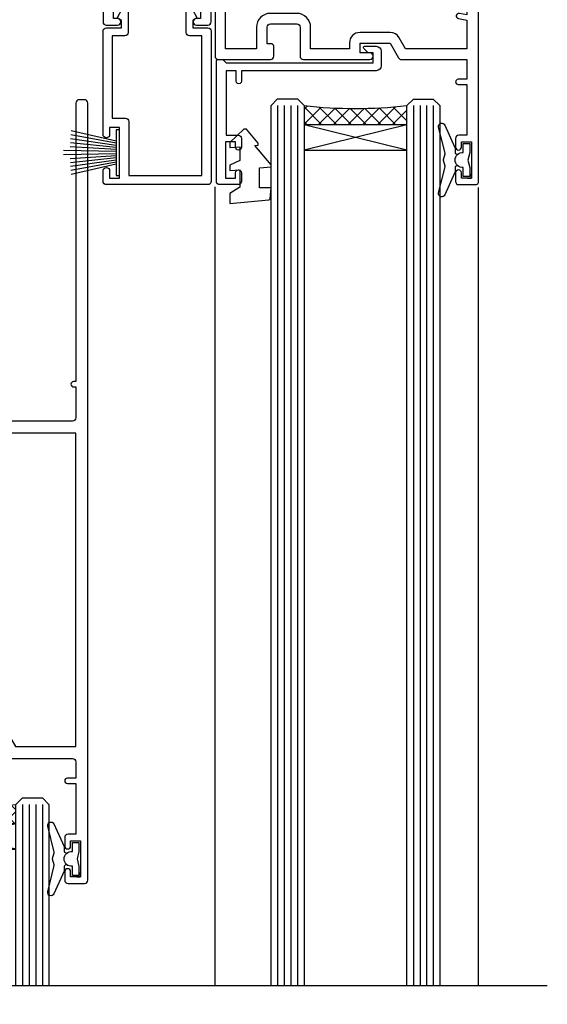
# Model space of a CAD drawing. Units: millimetres. Extents: x -33 to 438126, y -451 to 1143.
# Drawn here: x 9781 to 9861, y 835 to 985 of the extents above; entities that cross this region are included whole.
import ezdxf

# ---------------------------------------------------------------- set-up
doc = ezdxf.new("R2010")
doc.units = ezdxf.units.MM
doc.linetypes.add('CENTER', pattern=[2, 1.25, -0.25, 0.25, -0.25])
doc.layers.add('Aluminium Systems Ltd Joinery Detail', color=7, linetype='Continuous')
pattern_1 = [(315, (-1179.701206571389, 1760.50374763247), (1.122532015133644, 1.122532015133644), []), (44.99999999999999, (-1179.701206571389, 1760.50374763247), (-1.122532015133644, 1.122532015133644), [])]

# ---------------------------------------------------------------- blocks, each defined once
blk = doc.blocks.new('WS8G75Pan')
at = {"linetype": 'CENTER', "lineweight": -2}
blk.add_line((-2.842170943040401e-14, 4.31874977999999), (2.842170943040401e-14, -65.56249499999996), dxfattribs=at)
at = {"lineweight": -2}
for p, q in [((-1.494791550000002, 0), (1.494791549999945, 0)), ((-2.049999839999828, -22.17007205437491), (0.7473957749999727, -21.35416499999997)), ((-1.494791549999434, -22.58405656661239), (0.7473957749999727, -21.35416499999997)), ((-1.49479155000023, -21.75608754213772), (0.7473957749999727, -21.35416499999997)), ((-2.049999839999856, -24.56173853437491), (2.04999984000014, -23.3659052943749)), ((-1.49479155000023, -24.14775402213769), (1.494791550000087, -22.95192078213731)), ((-1.494791549999462, -24.97572304661236), (1.494791550000087, -23.77988980661229)), ((-1.494791550000258, -26.53942050213772), (1.494791550000087, -25.34358726213731)), ((-2.049999839999884, -26.95340501437491), (2.04999984000014, -25.7575717743749)), ((-1.494791549999491, -27.36738952661236), (1.494791550000087, -26.17155628661229)), ((-2.049999839999884, -29.34507149437488), (2.04999984000014, -28.14923825437489)), ((-1.494791550000258, -28.93108698213769), (1.494791550000087, -27.73525374213727)), ((-1.494791549999491, -29.75905600661235), (1.494791550000087, -28.56322276661228)), ((-2.049999839999714, -31.73673797437485), (2.049999840000282, -30.54090473437483)), ((-1.494791550000116, -31.32275346213763), (1.49479155000023, -30.12692022213724)), ((-1.49479154999932, -32.1507224866123), (1.49479155000023, -30.95488924661223)), ((-1.494791550000116, -33.71441994213762), (1.49479155000023, -32.51858670213721)), ((-2.049999839999714, -34.12840445437482), (2.049999840000282, -32.93257121437483)), ((-1.49479154999932, -34.54238896661229), (1.49479155000023, -33.34655572661219)), ((-2.049999839999572, -36.52007093437476), (2.049999840000424, -35.32423769437477)), ((-1.494791549999945, -36.10608642213757), (1.494791550000372, -34.91025318213718)), ((-1.494791549999178, -36.93405544661223), (1.494791550000372, -35.73822220661214)), ((-1.494791549999945, -38.49775290213756), (1.494791550000372, -37.30191966213715)), ((-2.049999839999572, -38.91173741437478), (2.049999840000424, -37.71590417437477)), ((-1.494791549999178, -39.32572192661223), (1.494791550000372, -38.12988868661216)), ((-2.049999839999572, -41.30340389437475), (2.049999840000453, -40.10757065437474)), ((-1.494791549999945, -40.88941938213756), (1.4947915500004, -39.69358614213715)), ((-1.494791549999178, -41.7173884066122), (1.494791550000372, -40.52155516661213)), ((-2.049999839999401, -43.69507037437469), (2.049999840000595, -42.49923713437471)), ((-1.494791549999803, -43.2810858621375), (1.494791550000542, -42.08525262213709)), ((-1.494791549999007, -44.10905488661217), (1.494791550000514, -42.91322164661207)), ((-1.494791549999803, -45.67275234213747), (1.494791550000514, -44.47691910213709)), ((-2.049999839999401, -46.08673685437469), (2.049999840000567, -44.89090361437468)), ((-1.494791549999007, -46.50072136661214), (1.494791550000514, -45.30488812661207)), ((-2.049999839999259, -48.47840333437463), (2.049999840000737, -47.28257009437462)), ((-1.494791549999661, -48.06441882213744), (1.494791550000684, -46.86858558213703)), ((-1.494791549998865, -48.89238784661208), (1.494791550000656, -47.69655460661201)), ((-1.494791549999661, -50.45608530213741), (1.494791550000656, -49.260252062137)), ((-2.049999839999259, -50.87006981437463), (2.049999840000709, -49.67423657437462)), ((-1.494791549998865, -51.28405432661208), (1.494791550000656, -50.08822108661201)), ((-2.049999839999259, -53.2617362943746), (2.049999840000709, -52.06590305437459)), ((-1.494791549999661, -52.84775178213741), (1.494791550000656, -51.651918542137)), ((-1.494791549998894, -53.67572080661208), (1.494791550000656, -52.47988756661198)), ((-2.049999839999117, -55.65340277437457), (2.049999840000851, -54.45756953437456)), ((-1.494791549999519, -55.23941826213735), (1.494791550000798, -54.04358502213694)), ((-1.494791549998752, -56.06738728661202), (1.494791550000798, -54.87155404661195)), ((-1.494791549999519, -57.63108474213735), (1.494791550000798, -56.43525150213694)), ((-2.049999839999145, -58.04506925437454), (2.049999840000851, -56.84923601437453)), ((-1.494791549998752, -58.45905376661202), (1.494791550000798, -57.26322052661192)), ((-1.425021315915927, -60.25445033151692), (1.77420242398739, -59.32134340737844)), ((-1.122362868667352, -59.87377974960444), (1.391833638109091, -58.86810114689365)), ((-0.9219856073426911, -60.62159786954956), (1.143347323736492, -59.79546469711769)), ((-0.2276513469640236, -62.29688390390595), (0.7695560966906214, -62.00603173284003))]:
    blk.add_line(p, q, dxfattribs=at)
blk.add_lwpolyline([(-1.494791550000002, 0), (-3.88645803, 0), (-3.88645803, 1.209441138255954, -0.2694477011433205), (-3.239620007948673, 2.322600100564415, -0.05750947552296399), (-2.241471283772142, 2.748281615151967, -0.07218085631326594), (-1.755878399918998, 2.81874977999999), (1.755878399919112, 2.81874977999999, -0.07218085631328257), (2.24147128377237, 2.74828161515191, -0.05750947552294939), (3.239620007948702, 2.322600100564415, -0.26944770114332), (3.88645803, 1.209441138255954), (3.88645803, 0), (1.494791549999945, 0), (1.494791549999945, -22.95192078213736), (2.049999839999998, -23.36590529437495), (1.494791549999945, -23.77988980661232), (1.494791550000087, -25.34358726213731), (2.04999984000014, -25.7575717743749), (1.494791550000087, -26.17155628661229), (1.494791550000087, -27.73525374213727), (2.04999984000014, -28.14923825437489), (1.494791550000087, -28.56322276661228), (1.49479155000023, -30.12692022213724), (2.049999840000282, -30.54090473437483), (1.49479155000023, -30.95488924661223), (1.49479155000023, -32.51858670213721), (2.049999840000282, -32.93257121437483), (1.49479155000023, -33.34655572661219), (1.494791550000372, -34.91025318213718), (2.049999840000424, -35.32423769437477), (1.494791550000372, -35.73822220661214), (1.494791550000372, -37.30191966213715), (2.049999840000424, -37.71590417437474), (1.494791550000372, -38.12988868661213), (1.494791550000542, -39.69358614213712), (2.049999840000623, -40.10757065437468), (1.494791550000542, -40.52155516661207), (1.494791550000542, -42.08525262213709), (2.049999840000595, -42.49923713437468), (1.494791550000514, -42.91322164661207), (1.494791550000684, -44.47691910213706), (2.049999840000737, -44.89090361437462), (1.494791550000684, -45.30488812661201), (1.494791550000684, -46.86858558213703), (2.049999840000737, -47.28257009437462), (1.494791550000684, -47.69655460661201), (1.494791550000826, -49.26025206213697), (2.049999840000879, -49.67423657437456), (1.494791550000826, -50.08822108661195), (1.494791550000826, -51.65191854213697), (2.049999840000879, -52.06590305437456), (1.494791550000826, -52.47988756661192), (1.494791550000969, -54.04358502213691), (2.049999840001021, -54.4575695343745), (1.494791550000969, -54.87155404661189), (1.494791550000969, -56.43525150213688), (2.049999840001021, -56.8492360143745), (1.494791550000969, -57.26322052661186), (1.494791550001082, -58.48385698867136), (1.391833638109091, -58.86810114689365), (1.77420242398739, -59.32134340737844), (1.143347323736492, -59.79546469711769), (0.6740575242012881, -61.54687807245682), (0.7695560966906498, -62.00603173284), (0.4255712098287177, -62.47424162268084), (2.842170943040401e-14, -64.06249499999996), (-0.9219856073426911, -60.62159786954956), (-1.425021315915927, -60.25445033151692), (-1.122362868667352, -59.87377974960444), (-1.494791549998752, -58.4838569886798), (-1.494791549998752, -58.45905376661182), (-2.049999839998804, -58.04506925437445), (-1.494791549998951, -57.63108474213701), (-1.494791549998894, -56.06738728661188), (-2.049999839998947, -55.65340277437451), (-1.494791549999093, -55.23941826213706), (-1.494791549998894, -53.67572080661188), (-2.049999839998947, -53.26173629437451), (-1.494791549999121, -52.84775178213707), (-1.494791549999036, -51.28405432661194), (-2.049999839999089, -50.87006981437457), (-1.494791549999263, -50.45608530213713), (-1.494791549999036, -48.89238784661197), (-2.049999839999089, -48.47840333437458), (-1.494791549999263, -48.06441882213713), (-1.494791549999206, -46.50072136661203), (-2.049999839999259, -46.08673685437464), (-1.494791549999405, -45.67275234213719), (-1.494791549999178, -44.10905488661203), (-2.049999839999259, -43.69507037437464), (-1.494791549999405, -43.28108586213719), (-1.494791549999348, -41.71738840661209), (-2.049999839999401, -41.3034038943747), (-1.494791549999547, -40.88941938213725), (-1.494791549999348, -39.32572192661209), (-2.049999839999401, -38.9117374143747), (-1.494791549999547, -38.49775290213728), (-1.494791549999519, -36.93405544661215), (-2.049999839999572, -36.52007093437476), (-1.494791549999718, -36.10608642213734), (-1.494791549999519, -34.54238896661215), (-2.049999839999572, -34.12840445437479), (-1.494791549999718, -33.71441994213734), (-1.494791549999661, -32.15072248661221), (-2.049999839999714, -31.73673797437485), (-1.49479154999986, -31.3227534621374), (-1.494791549999661, -29.75905600661221), (-2.049999839999714, -29.34507149437485), (-1.49479154999986, -28.9310869821374), (-1.494791549999803, -27.36738952661227), (-2.049999839999856, -26.95340501437491), (-1.494791550000002, -26.53942050213746), (-1.494791549999803, -24.97572304661227), (-2.049999839999856, -24.56173853437491), (-1.494791550000002, -24.14775402213746), (-1.494791549999775, -22.5840565666123), (-2.049999839999828, -22.17007205437491), (-1.494791550000002, -21.75608754213749), (-1.494791550000002, 5.684341886080801e-14)], format="xyb", close=True, dxfattribs=at)
for points in [[(-1.494791550000002, 0), (-2.637394075508354, 0)], [(0.6740575242012881, -61.54687807245682), (-0.2276513469640236, -62.29688390390595), (0.4255712098287177, -62.47424162268084)]]:
    blk.add_lwpolyline(points, dxfattribs=at)
blk = doc.blocks.new('A724-21702')
at = {"color": 0, "flags": 128}
blk.add_lwpolyline([(2.590514084781717, 2.630274416370526), (1.745954026422623, 3.024099239354427), (2.474869480991174, 8.400005590016121), (5.45227070443525, 8.400005590016121, 0.9999999999999999), (5.45227070443525, 9.800005590015758), (1.688664533853171, 9.800005590015758, 0.375269837926041), (1.193198232073769, 9.36718552601667), (0.3080262170331025, 2.838853841923196, 0.3296728300289797), (0.6486394913229105, 2.211731907718786), (1.285802639783469, 1.914617852099809), (0.04239784927813162, 0.3231322950643971, 0.6248693519078697), (0.1999999999998181, 0), (36.60453706254293, -6.821210263296962e-13, 0.6248693519077947), (36.76213921326473, 0.3231322950645108), (35.51873442276019, 1.914617852099809), (36.15589757122052, 2.211731907718786, 0.3284042794703272), (36.49688617631205, 2.836132503142835), (35.61134517681285, 9.36718552601667, 0.3752698379260364), (35.11587887503356, 9.800005590015758), (31.35227270445148, 9.800005590015758, 0.9999999999999999), (31.35227270445148, 8.400005590016121), (34.32967392789533, 8.400005590016121), (35.05858900506928, 3.024102022720626), (34.21402297776103, 2.630274416370526, 0.4823427408189074), (34.03132673182745, 1.86928978518813), (34.39797609566222, 1.399999999998954), (2.40656096688349, 1.400000000002706), (2.773210330716211, 1.86928978518813, 0.4823427408185345)], format="xyb", close=True, dxfattribs=at)
blk = doc.blocks.new('A895-22345')
for points in [[(32.65000002866117, 29.50000008753122), (32.65000002866117, 25.99705636211544, 0.171572875234226), (32.76111113974883, 25.68278668161767, -0.1715728752342437), (33.25000002866108, 24.3000000875314), (33.25000002866108, 22.20000008753115, -0.414213562373095), (31.05000002866126, 20.00000008753111), (30.30000002866126, 20.00000008753111), (30.30000002866126, 19.20000008753115, -0.414213562373428), (30.10000002866144, 19.00000008753111), (28.50000002866108, 19.00000008753111, -0.4142135623732615), (28.30000002866126, 19.20000008753115), (28.30000002866126, 20.00000008753111), (25.10000002866144, 20.00000008753122), (25.10000002866144, 19.20000008753115, -0.414213562373095), (24.90000002866162, 19.00000008753133), (23.30000002866126, 19.00000008753111, -0.4142135623732615), (23.10000002866144, 19.20000008753115), (23.10000002866144, 20.00000008753122), (22.35000002866099, 20.00000008753122, -0.414213562373095), (20.15000002866117, 22.20000008753127), (20.15000002866117, 24.3000000875314, -0.1715728752342643), (20.63888891744472, 25.68278668172181, 0.1715728752342691), (20.75000002866108, 25.99705636211544), (20.75000002866108, 29.50000008753111, 0.4142135623731616), (20.25000002866108, 30.00000008753122), (14.04729534885217, 30.00000008753122), (14.04729534885217, 29.55000008753072, -0.663104846952222), (12.68962128992661, 28.97641518187092, 0.1952598447287443), (11.40000002866117, 29.50000008753122), (9.550000028661259, 29.50000008753099), (9.550000028661259, 29.20233440520869), (9.982817808891184, 28.83915716545093, 0.3639702342660909), (9.982817808891184, 26.46084300961147), (9.550000028661259, 26.09766576985393), (9.550000028661259, 25.8000000875314), (11.40000002866117, 25.8000000875314, 0.1952598447287699), (12.68962128992661, 26.3235849931917, -0.6408239254461365), (14.04573131998603, 25.8000000875314), (14.35000002866144, 25.8000000875314, -0.4142135623730951), (14.85000002866144, 25.3000000875314), (14.85000002866144, 24.30000008753117, -0.4142135623730951), (14.35000002866144, 23.80000008753117), (8.45000002866135, 23.80000008753117, -0.4142135623730951), (7.95000002866135, 24.30000008753117), (7.95000002866135, 30.00000008753122), (4.347232257982512, 30.00000008753122), (4.193923129866278, 29.1305408164645, -1), (3.406076927456695, 29.26945935859803), (3.53489096847369, 30.00000008753122), (1.800000028661259, 30.00000008753122), (1.800000028661259, 24.10000008753136, -0.4999999999999717), (1.800000028661259, 23.30000008753117), (1.800000028661259, 17.40000008753131), (3.53489096847369, 17.40000008753131), (3.406076927456695, 18.1305408164645, -0.9999999999999999), (4.193923129866278, 18.26945935859825), (4.358002567025494, 17.33891862966479, -0.4663076581550153), (3.570156364615457, 16.40000008753108), (1.800000028661259, 16.40000008753108), (1.800000028661259, 6.457229615400678, -0.5542191990939351), (2.123584934321741, 5.139621348796567, 0.1952598447287443), (1.600000028661441, 3.850000087531129), (1.600000028661441, 2.00000008753122), (1.897665710983972, 2.00000008753122), (2.260842950741505, 2.432817867761145, 0.3639702342660909), (4.639157106581195, 2.432817867761145), (5.002334346338728, 2.00000008753122), (5.300000028661259, 2.00000008753122), (5.300000028661259, 3.850000087531129, 0.1952598447287699), (4.776415123000959, 5.139621348796567, -0.9999999999999999), (5.923584934321468, 6.254969466648021, -0.1952598447287647), (6.900000028661168, 3.850000087531129), (6.900000028661168, 0.5000000875312196, -0.4142135623730951), (6.400000028661168, 8.753121960580756e-08), (0.5000000286610771, 8.753121960580756e-08, -0.4142135623730951), (2.866107706722687e-08, 0.5000000875312196), (2.866107706722687e-08, 31.50000008753122, -0.4142135623730951), (0.5000000286610771, 32.00000008753122), (22.25000002866108, 32.00000008753122, -0.4142135623730951), (22.75000002866108, 31.50000008753122), (22.75000002866108, 25.61961532980214), (23.22320510941807, 24.80000008753129, -0.5773502691896237), (23.05000002866126, 24.50000008753133), (22.35000002866144, 24.50000008753133, 0.414213562373095), (22.15000002866162, 24.30000008753129), (22.15000002866162, 22.20000008753138, 0.414213562373095), (22.35000002866144, 22.00000008753133), (31.05000002866126, 22.00000008753133, 0.414213562373095), (31.25000002866108, 22.20000008753138), (31.25000002866108, 24.30000008753129, 0.414213562373095), (31.05000002866126, 24.50000008753133), (30.35000002866144, 24.50000008753133, -0.5773502691896237), (30.17679494790463, 24.80000008753129), (30.65000002866117, 25.61961532980214), (30.65000002866117, 31.50000008753122, -0.4142135623730951), (31.15000002866117, 32.00000008753122), (66.00000002866108, 32.00000008753122), (66.00000002866108, 50.50000008753122, -0.4142135623730952), (66.50000002866108, 51.00000008753122), (74.40000002866071, 51.00000008753122, -0.4142135623731283), (74.90000002866071, 50.50000008753122), (74.90000002866071, 49.00000008753122, -0.4142135623730951), (74.50000002866108, 48.60000008753113), (73.90000002866071, 48.60000008753113), (73.90000002866071, 46.10000008753113, 0.4142135623731005), (74.40000002866071, 45.60000008753113), (78.40000002866071, 45.60000008753113, 0.414213562373095), (78.90000002866071, 46.10000008753113), (78.90000002866071, 50.50000008753122, -0.4142135623730951), (79.40000002866071, 51.00000008753122), (89.50000002866108, 51.00000008753122, -0.9999999999999999), (89.50000002866108, 50.00000008753122), (88.00000002866108, 50.00000008753122), (88.00000002866108, 48.50000008753122), (92.556624355687, 48.50000008753122), (93.85566246136358, 50.75000008753122, -0.2679491924311176), (94.28867516325607, 51.00000008753122), (104.2000000286613, 51.00000008753122), (104.2000000286613, 54.00000008753122), (102.9000000286612, 54.00000008753122, -0.9999999999999999), (102.9000000286612, 54.80000008753117), (104.2000000286613, 54.80000008753117), (104.2000000286613, 62.50000008753122), (103.0000000286611, 62.50000008753122, -0.414213562373095), (102.5000000286611, 63.00000008753122), (102.5000000286611, 64.3000000875314, -0.9999999999999999), (103.4000000286612, 64.3000000875314), (103.4000000286612, 63.50000008753122), (104.9000000286612, 63.50000008753122), (104.9000000286612, 69.00000008753122), (103.4000000286612, 69.00000008753122), (103.4000000286612, 68.20000008753104, -0.9999999999999999), (102.5000000286611, 68.20000008753104), (102.5000000286611, 69.50000008753122, -0.414213562373095), (103.0000000286611, 70.00000008753122), (105.5000000286611, 70.00000008753122, -0.414213562373095), (106.0000000286611, 69.50000008753122), (106.0000000286611, 19.50000008753122, -0.414213562373095), (105.5000000286611, 19.00000008753122), (104.6660254324458, 19.00000008753122), (103.6267949479044, 20.80000008753117, -0.4142135623730896), (103.7000000286613, 21.07320516828813), (104.4000000286612, 21.47735035672085), (104.4000000286612, 23.80000008753117), (104.2000000286613, 24.00000008753122), (104.2000000286613, 30.00000008753122), (98.05000002866126, 30.00000008753122), (98.05000002866126, 24.30000008753117, -0.4142135623730951), (97.55000002866126, 23.80000008753117), (91.65000002866117, 23.80000008753117, -0.4142135623730951), (91.15000002866117, 24.30000008753117), (91.15000002866117, 25.3000000875314, -0.4142135623730951), (91.65000002866117, 25.8000000875314), (91.95426873733658, 25.8000000875314, -0.6408239254461365), (93.310378767396, 26.3235849931917, 0.1952598447287699), (94.60000002866144, 25.8000000875314), (96.45000002866135, 25.8000000875314), (96.45000002866135, 26.09766576985393), (96.01718224843188, 26.46084300961147, 0.3639702342660909), (96.01718224843142, 28.83915716545093), (96.45000002866135, 29.20233440520869), (96.45000002866135, 29.50000008753099), (94.60000002866144, 29.50000008753122, 0.1952598447287443), (93.310378767396, 28.97641518187092, -0.6631048469514026), (91.95270470846998, 29.55000008753117), (91.95270470846998, 30.00000008753122), (67.60000002866144, 30.00000008753122), (67.60000002866144, 21.47735035672085), (68.30000002866126, 21.07320516828813, -0.4142135623730896), (68.37320510941817, 20.80000008753117), (67.33397462487682, 19.00000008753122), (66.50000002866108, 19.00000008753122, -0.4142135623730951), (66.00000002866108, 19.50000008753122), (66.00000002866108, 30.00000008753122), (56.45000002866135, 30.00000008753122), (56.45000002866135, 24.30000008753117, -0.4142135623730951), (55.95000002866135, 23.80000008753117), (50.05000002866126, 23.80000008753117, -0.4142135623730951), (49.55000002866126, 24.30000008753117), (49.55000002866126, 25.3000000875314, -0.4142135623730951), (50.05000002866126, 25.8000000875314), (50.35426873733667, 25.8000000875314, -0.6408239254461741), (51.71037876739609, 26.3235849931917, 0.1952598447287699), (53.00000002866153, 25.8000000875314), (54.85000002866144, 25.8000000875314), (54.85000002866144, 26.09766576985393), (54.41718224843152, 26.46084300961147, 0.3639702342660909), (54.41718224843152, 28.83915716545093), (54.85000002866144, 29.20233440520869), (54.85000002866144, 29.50000008753099), (53.00000002866108, 29.50000008753122, 0.1952598447287443), (51.71037876739609, 28.97641518187092, -0.6631048469514026), (50.35270470847007, 29.5500000875314), (50.35270470847007, 30.00000008753122), (33.15000002866117, 30.00000008753122, 0.414213562373095)], [(98.7171573161865, 32.00000008753122), (99.05857867242383, 32.34142144376855, -0.4142135623730919), (99.34142138489852, 32.34142144376855), (99.68284274113574, 32.00000008753122), (104.2000000286611, 32.00000008753122), (104.2000000286611, 44.20542181962705), (103.0694592997281, 44.00607698632635, -1), (102.9305407575945, 44.7939231887361), (104.2000000286611, 45.01776310913576), (104.2000000286611, 49.40000008753131), (94.92376045936447, 49.40000008753131), (93.94226500174199, 47.70000008753104, -0.2679491924311225), (92.55662435568689, 46.90000008753108), (88.00000002866085, 46.90000008753108, -0.4142135623730981), (86.40000002866094, 48.50000008753122), (86.40000002866094, 49.40000008753131), (80.50000002866074, 49.40000008753131), (80.50000002866074, 46.10000008753124, -0.414213562373095), (78.40000002866071, 44.00000008753122), (74.40000002866083, 44.00000008753122, -0.414213562373095), (72.3000000286608, 46.10000008753124), (72.3000000286608, 49.40000008753131), (67.6000000286611, 49.40000008753131), (67.6000000286611, 32.00000008753122), (72.11715731618648, 32.00000008753122), (72.45857867242381, 32.34142144376855, -0.4142135623730841), (72.74142138489839, 32.34142144376855), (73.08284274113572, 32.00000008753122)]]:
    blk.add_lwpolyline(points, format="xyb", close=True)
blk = doc.blocks.new('A813-22391')
at = {"flags": 128}
for points in [[(37.700000025257, 48.79999990559705), (2.300000025254633, 48.79999990559705, 0.414213562373095), (1.800000025254633, 48.29999990559705), (1.800000025254462, 43.59999990559703), (2.150000025240502, 43.59999990559706, -0.9999999999909049), (2.150000025247778, 42.79999990560142), (1.800000025254576, 42.79999990559415), (1.800000025254633, 0.4999999056109132, -0.414213562373095), (1.300000025254633, -9.438908676884239e-08), (0.5000000252535415, -9.438908676884239e-08, -0.414213562373095), (2.525354148019687e-08, 0.4999999056109132), (2.525445097489865e-08, 99.49999990559613, -0.414213562373095), (0.500000025254451, 99.99999990559613), (11.7080125921417, 99.99999990559613, -0.2679491924307754), (12.14102529403374, 99.74999990559678), (13.44006339971531, 97.49999990559431), (18.70000022399984, 97.49999990559431, 0.414213562373095), (19.20000022399984, 97.99999990559431), (19.20000022399984, 98.49999990561295, 0.414213562373095), (18.70000022399984, 98.99999990561295), (16.50000022399547, 98.99999990561295, -0.9999999999999999), (16.50000022399547, 99.9999999055984), (23.49999982650985, 99.99999990559476, -0.9999999999999999), (23.49999982650985, 98.99999990559476), (21.30000022400662, 98.99999990559385, 0.4142135623727288), (20.80000022400651, 98.49999990559431), (20.80000022400651, 97.99999990559454, 0.4142135623732615), (21.3000002240056, 97.49999990559431), (26.55993665079092, 97.49999990559431), (27.85897475647249, 99.74999990559658, -0.2679491924308032), (28.29198745836453, 99.99999990559613), (37.70000002526336, 99.99999990559613, 0.414213562373095), (38.20000002526336, 100.4999999055961), (38.20000002526336, 102.9999999055966), (36.90000002521498, 102.9999999055966, -0.9999999999999999), (36.90000002521498, 103.7999999055995), (38.20000002526336, 103.7999999055995), (38.20000002526245, 111.4999999055966), (37.00000002521352, 111.4999999055966, -0.414213562373095), (36.50000002521352, 111.9999999055966), (36.50000002521352, 113.2999999055995, -0.9999999999999999), (37.40000002521498, 113.2999999055995), (37.40000002521498, 112.4999999055966), (38.90000002521498, 112.4999999055966), (38.90000002521498, 117.9999999055966), (37.40000002521498, 117.9999999055966), (37.40000002521498, 117.1999999056009, -0.9999999999999999), (36.50000002521352, 117.1999999056009), (36.5000000252499, 118.4999999055966, -0.414213562373095), (37.0000000252499, 118.9999999055966), (39.5000000252499, 118.999999905597, -0.414213562373095), (40.0000000252499, 118.499999905597), (40.0000000252499, 0.4999999056109132, -0.414213562373095), (39.5000000252499, -9.438908676884239e-08), (38.70000002525063, -9.438908676884239e-08, -0.414213562373095), (38.20000002525063, 0.4999999056109132), (38.20000002525086, 42.79999990559415), (37.8500000252339, 42.79999990560142, -0.9999999999909049), (37.85000002524117, 43.59999990559706), (38.20000002525063, 43.59999990559703), (38.20000002525063, 48.29999990559705, 0.414213562373095)], [(24.85000002521298, 50.59999990559744), (24.85000002521298, 53.50000074390718, 0.2010392773484069), (23.40129872651102, 56.95740831961311, 1), (21.99870132391385, 55.53167323684769, -0.2010392773484085), (22.85000002521298, 53.50000074390721), (22.85000002521298, 50.65000074390704), (22.39143397406639, 50.65000074390704), (21.83194471281837, 51.31677408101754, -0.3639702342660321), (18.16805533760686, 51.31677408101751), (17.60856607635884, 50.65000074390704), (17.15000002521316, 50.65000074390704), (17.15000002521316, 53.50000074390718, -0.201039277348407), (18.00129872651138, 55.53167323684769, 0.9999999999999999), (16.59870132391421, 56.95740831961317, 0.2010392773484081), (15.15000002521316, 53.50000074390712), (15.15000002521316, 50.59999990559788), (1.800000025213706, 50.5999999055966), (1.800000025213706, 98.19999990559657), (10.95745724215573, 98.19999990559566), (11.88121767286481, 96.5999999055912, 0.267949192430764), (13.44006339967615, 95.69999990559316), (15.15000002521316, 95.69999990559316), (15.15000002521316, 92.49999906728598, 0.2010392773484069), (16.59870132391512, 89.04259149158005, 0.9999999999999997), (18.00129872651138, 90.46832657434547, -0.2010392773484118), (17.15000002521316, 92.49999906728598), (17.15000002521316, 95.34999906728612), (17.60856607635884, 95.34999906728612), (18.16805533760686, 94.68322573017562, -0.3639702342660414), (21.83194471281837, 94.68322573017562), (22.39143397406639, 95.34999906728612), (22.85000002521298, 95.34999906728612), (22.85000002521298, 92.49999906728598, -0.201039277348412), (21.99870132391385, 90.46832657434547, 0.9999999999999997), (23.40129872651102, 89.04259149158005, 0.2010392773484095), (24.85000002521298, 92.49999906728598), (24.85000002521298, 95.6999999055931), (26.5599366507509, 95.69999990559316, 0.2679491924308261), (28.11878237756224, 96.59999990559143), (29.04254280827041, 98.1999999055952), (38.20000002522244, 98.19999990559407), (38.20000002522244, 50.59999990559911)]]:
    blk.add_lwpolyline(points, format="xyb", close=True, dxfattribs=at)
blk = doc.blocks.new('A880-22346')
blk.add_lwpolyline([(62.90000005594108, 37.30000006750026), (30.15000005594112, 37.30000006750026), (30.15000005594112, 39.00000006750065, 0.3419987131269407), (30.00000005593603, 39.19364923481248, -0.3419987131268389), (29.85000005594117, 39.38729840216342), (29.85000005594117, 45.53811985214884), (30.35000005594117, 45.82679498674361, 0.4142135623732391), (30.42320513669796, 46.10000006750079), (29.5500000559411, 47.61243563279891, 0.7673269879788879), (28.85000005594105, 47.42487119809698), (28.85000005594105, 37.30000006750086), (24.15000005594101, 37.30000006750086), (24.15000005594135, 47.42487119809698, 0.7673269879788795), (23.45000005594119, 47.61243563279891), (22.57679497518433, 46.10000006750079, 0.4142135623732379), (22.65000005594112, 45.82679498674361), (23.15000005594112, 45.53811985214884), (23.15000005594112, 39.38729840216342, -0.3419987131268583), (23.00000005594626, 39.19364923481248, 0.3419987131269261), (22.85000005594105, 39.00000006750065), (22.85000005594119, 37.30000006750026), (2.500000055940944, 37.30000006750026, 0.4142135623730868), (2.000000055940944, 37.80000006750021), (0.5000000559409443, 37.80000006750021, 0.414213562373095), (5.59409443212644e-08, 37.30000006750021), (5.59409443212644e-08, 0.5000000675005367, 0.4142135623730951), (0.5000000559409443, 6.750053671567002e-08), (3.500000055941172, 6.750053671567002e-08, 0.4142135623730951), (4.000000055941172, 0.5000000675005367), (4.000000055940944, 2.100000067500559, 0.9999999999999999), (3.000000055941172, 2.100000067500559), (3.000000055941172, 1.000000067500537), (1.500000055941172, 1.000000067500537), (1.500000055941172, 8.700000067500582), (3.000000055941172, 8.700000067500582), (3.000000055941172, 7.600000067500559, 0.9999999999999999), (4.000000055940944, 7.600000067500559), (4.000000055940944, 10.50000006750059, 1), (3.200000055940876, 10.50000006750059), (3.200000055940876, 9.700000067500582), (2.100000055941081, 9.700000067500582), (2.100000055941081, 20.20000006750041), (3.200000055940876, 20.20000006750035), (3.200000055940876, 19.4000000675004, 1.000000000000004), (4.000000055940944, 19.4000000675004), (4.000000055940944, 20.70000006750058, 0.4142135623730811), (3.500000055940944, 21.20000006750058), (2.900000055940808, 21.2000000675007, -0.4296339059667748), (2.400685288563636, 21.72616804562216), (3.072876269007992, 34.55233602374318, -0.3989595459737245), (4.071505803762562, 35.50000006750025), (49.00000005594094, 35.50000006750031), (49.00000005594094, 24.50000006750054, 0.4142135623730951), (49.50000005594094, 24.00000006750054), (51.20000005594076, 24.00000006750054, 0.9999999999999999), (51.20000005594076, 25.00000006750054), (50.60000005594131, 25.00000006750054), (50.60000005594131, 35.50000006750008), (63.80000005594094, 35.50000006750008), (63.80000005594094, 25.00000006750054), (63.20000005594149, 25.00000006750054, 0.9999999999999999), (63.20000005594149, 24.00000006750054), (64.9000000559413, 24.00000006750054, 0.4142135623730951), (65.4000000559413, 24.50000006750054), (65.4000000559413, 37.30000006750026, 0.414213562373095), (64.9000000559413, 37.80000006750026), (63.40000005594108, 37.80000006750026, 0.4142135623730867)], format="xyb", close=True)
blk = doc.blocks.new('PB69650-4B')
for p, q in [((-1.750000000000014, 0.5), (-3.09766552798424, 6.346691168916228)), ((-1.431818181818187, 0.5), (-2.537584873192188, 6.397226468794275)), ((-1.113636363636374, 0.5), (-1.9756284429739, 6.437757965356904)), ((-0.7954545454545467, 0.5), (-1.41220976617803, 6.468216902703045)), ((-0.4772727272727337, 0.5), (-0.8477448521459792, 6.488551611591229)), ((-0.1590909090909065, 0.5), (-0.2826514850113284, 6.498727597089087)), ((0.1590909090909207, 0.5), (0.2826514850113355, 6.498727597089086)), ((0.4772727272727337, 0.5), (0.8477448521459863, 6.488551611591229)), ((0.795454545454561, 0.5), (1.412209766178037, 6.468216902703045)), ((1.113636363636374, 0.5), (1.975628442973914, 6.437757965356902)), ((1.431818181818201, 0.5), (2.537584873192195, 6.397226468794277)), ((1.750000000000014, 0.5), (3.09766552798424, 6.346691168916226))]:
    blk.add_line(p, q)
blk.add_lwpolyline([(-3.450000000000003, 0), (3.450000000000003, 0), (3.450000000000003, 0.5), (-3.450000000000003, 0.5)], close=True)
blk = doc.blocks.new('SH254B')
blk.add_blockref('PB69650-4B', (0, 0))
blk = doc.blocks.new('PBF69750-4B')
for p, q in [((-0.4772727272727337, 0.5), (-0.9094902062915224, 7.486643546856435)), ((-0.1590909090909065, 0.5), (-0.3238383436514738, 8.49830346278545)), ((0.1590909090909207, 0.5), (0.3238383436514596, 8.49830346278545)), ((0.4772727272727337, 0.5), (0.9094902062915367, 7.486643546856435)), ((-1.750000000000014, 0.5), (-3.322276449314941, 7.321139697068929)), ((-1.431818181818187, 0.5), (-2.721879321754528, 7.380097546926656)), ((-1.113636363636374, 0.5), (-2.119293789530161, 7.427384292916386)), ((-0.7954545454545467, 0.5), (-1.515002302965286, 7.462919719820221)), ((0.795454545454561, 0.5), (1.515002302965286, 7.462919719820221)), ((1.113636363636374, 0.5), (2.119293789530161, 7.427384292916386)), ((1.431818181818201, 0.5), (2.721879321754528, 7.380097546926656)), ((1.750000000000014, 0.5), (3.322276449314955, 7.321139697068929))]:
    blk.add_line(p, q)
blk.add_lwpolyline([(-3.450000000000003, 0), (3.449999999999989, 0), (3.449999999999989, 0.5), (-3.450000000000003, 0.5)], close=True)
blk = doc.blocks.new('SH272B')
blk.add_blockref('PBF69750-4B', (-3.552713678800501e-15, 0))
blk = doc.blocks.new('A909-22271')
blk.add_lwpolyline([(2.30000008926158, 25.21132480463073), (2.300000089260166, 25.21132480463154, -0.4142135623694312), (2.226795008503714, 25.48452988538841), (2.80000008926271, 26.47735020841986), (2.80000008926271, 27.79999993922574, -1.000000000000266), (3.800000089264188, 27.79999993922547), (3.800000089260706, 23.09999993922625, -0.4142135623729619), (3.300000089260706, 22.59999993922648), (1.400000089262164, 22.59999993922648), (1.400000089262164, 10.09999993922645), (3.400000089262164, 10.09999993922645, -0.4142135623730951), (3.900000089262164, 9.59999993922645), (3.900000089262164, 1.399999939226404), (15.00000008926143, 1.399999939226404), (15.00000008926143, 22.59999993922648), (13.10000008926289, 22.59999993922648, -0.4142135623729619), (12.60000008926289, 23.09999993922625), (12.60000008925941, 27.79999993922547, -1.000000000000266), (13.60000008926089, 27.79999993922574), (13.60000008926089, 26.47735020841986), (14.17320517001989, 25.48452988538841, -0.4142135623694312), (14.10000008926344, 25.21132480463154), (14.10000008926202, 25.21132480463073), (13.60000008926089, 24.92264967003555), (13.60000008926089, 23.79999993922647), (15.90000008926107, 23.79999993922647, -0.4142135623730951), (16.40000008926107, 23.29999993922647), (16.40000008926107, 0.4999999392264272, -0.4142135623730951), (15.90000008926107, -6.077357284084428e-08), (0.500000089262528, -6.077357284084428e-08, -0.4142135623730951), (8.926252803576062e-08, 0.4999999392264272), (8.926252803576062e-08, 2.09999993922645, -0.9999999999999999), (1.000000089262528, 2.09999993922645), (1.000000089262528, 0.9999999392264272), (2.500000089262528, 0.9999999392264272), (2.500000089262528, 8.699999939226473), (1.000000089262528, 8.699999939226473), (1.000000089262528, 7.59999993922645, -0.9999999999999999), (8.926252803576062e-08, 7.59999993922645), (8.926252803576062e-08, 23.29999993922647, -0.4142135623730951), (0.500000089262528, 23.79999993922647), (2.80000008926271, 23.79999993922647), (2.80000008926271, 24.92264967003555)], format="xyb", close=True)
blk = doc.blocks.new('DY445')
blk.add_lwpolyline([(4.749999978884219, 8.84397432038677), (6.249999978884219, 9.781278348250755), (6.249999978884226, 11.28127834825076), (0.3278039087574705, 10.7631533289369, 0.3639702342661976), (0.1459961176886502, 10.58134553786808), (-2.111577046548518e-08, 8.912602035332263), (1.749999978884219, 8.912602035332256), (1.749999978884226, 5.912602035332263), (-2.111577046548518e-08, 5.759496874161904), (-2.111577046548518e-08, 5.459496874161893), (2.488722065170698, 2.493553386861443), (1.949999978884229, 2.446421311520339), (1.949999978884229, 2.146421311520335), (3.751061303803276, 7.065573015552218e-09), (4.1545633216341, 7.065573015552218e-09), (6.249999978884219, 2.022622564681807), (6.249999978884205, 2.822622564681811), (4.749999978884226, 2.691389569392932), (4.749999978884219, 4.774702138350111), (6.249999978884212, 5.506301021198897), (6.249999978884212, 6.306301021198916), (4.749999978884219, 6.175068025910026)], format="xyb", close=True)
blk = doc.blocks.new('DY221-Comp')
blk.add_lwpolyline([(-1.819871826605237, -0.8847475032970114), (-2.101763809020483, -0.9602802323379838, 0.3394542588633712), (-2.249999999999986, -1.1534653975958), (-2.25, -1.800000000000023, -0.1052493344124674), (-2.267337635713675, -1.881452198701658), (-3.79334408928418, -5.303630496754121, -0.9133919180647162), (-4.735844364969743, -4.981867646145822), (-3.771331644650719, -1.015104479072153, 0.1257362244887155), (-3.772484225380808, -0.9160877285099478), (-4.004079121606921, -0.05176380945898029, -0.1316524975874038), (-4.004079121606921, 0.05176380858204754), (-3.772484225380808, 0.9160877285099029, 0.1257362244887155), (-3.771331644650719, 1.015104479072108), (-4.735844364969743, 4.981867646145777, -0.913391918064716), (-3.79334408928418, 5.303630496754077), (-2.267337635713675, 1.881452198701614, -0.1052493344124674), (-2.25, 1.799999999999978), (-2.249999999999986, 1.153465397595762, 0.3394542588633712), (-2.101763809020483, 0.960280232337946), (-1.819871826605237, 0.8847475032969736)], format="xyb")
blk.add_lwpolyline([(0, 1.124999999999981), (-0.301442841485013, -1.887379141862766e-14), (1.4210854715202e-14, -1.125000000000033), (-1.4210854715202e-14, -2.500000000000004), (-1, -2.499999999999976), (-1, -1.118033988749891, -0.447213595499958), (-2.25, -4.662936703425657e-15, -0.4472135954999584), (-1, 1.118033988749853), (-1, 2.499999999999953), (0, 2.499999999999953)], format="xyb", close=True)
blk = doc.blocks.new('A$C539B46DB')
at = {"color": 0, "rotation": 180}
blk.add_blockref('DY221-Comp', (0.1499960000078318, 0), dxfattribs=at)
blk = doc.blocks.new('C438-21617')
at = {"flags": 128}
blk.add_lwpolyline([(1.499999967791013, 3.699999993124436), (1.499999967791013, 13.49999999312371), (3.299999967819844, 13.49999999312337, 0.4142135623720295), (3.799999967820185, 13.99999999312189), (3.799999967819844, 15.29999999312662, 0.9999999999999999), (2.899999967825664, 15.29999999312662), (2.899999967825664, 14.49999999312371), (1.399999967825664, 14.49999999312371), (1.399999967825664, 19.99999999312371), (2.899999967825664, 19.99999999312371), (2.899999967825664, 19.19999999312807, 0.9999999999999999), (3.799999967819844, 19.19999999312807), (3.799999967819844, 20.49999999312371, 0.414213562373095), (3.299999967819844, 20.99999999312371), (0.4999999678196616, 20.99999999312371, 0.414213562373095), (-3.218033839402779e-08, 20.49999999312371), (-3.218033839402779e-08, 2.199999993124436, 0.4142135623724291), (0.1999999678199345, 1.999999993123708), (0.9999999678196616, 1.999999993123708), (1.499999967819662, 2.499999993123708), (23.79999996782121, 2.499999993123708), (23.79999996782121, 0.9999999931237085), (23.01714196782072, 0.9999999931237085), (22.35856332405942, 0.3414213493592229, 0.6681786379198802), (22.49998468029557, -6.876291536173085e-09), (24.24998996782128, -6.876291536173085e-09, 0.414213562373095), (24.99998996782128, 0.7499999931237085), (24.99998996782128, 2.949999993124436, 0.414213562373095), (24.24998996782128, 3.699999993124436), (3.799999967823425, 3.699999993124436), (3.799999967823481, 5.299999993122867, 0.9999999999999999), (2.999999967824209, 5.299999993122867), (2.999999967824266, 3.699999993124436)], format="xyb", close=True, dxfattribs=at)
blk = doc.blocks.new('AC40 External Sliding Door Head')
at = {"layer": 'Aluminium Systems Ltd Joinery Detail'}
h = blk.add_hatch(dxfattribs=at)
h.set_pattern_fill('NET', color=256, scale=0.5, angle=-45.00000000000001)
h.set_pattern_definition(pattern_1)
edge = h.paths.add_edge_path()
edge.add_line((-24.80191287602145, -40.21332721495946), (-24.80191287602236, -40.12174514529397))
edge.add_arc((-14.19465426379327, -35.21332721506951), 11.68787841502796, 204.8319352716055, 205.3276199955089)
edge.add_line((-24.75905210965072, -40.21332721495946), (-24.80191287602145, -40.21332721495946))
edge = h.paths.add_edge_path()
edge.add_arc((-32.68152302992428, 30.97435559260339), 69.21399119591025, 263.5151322584426, 276.46124590343476, ccw=False)
edge.add_line((-40.49860655379678, -37.79678502937804), (-40.49860655379678, -40.70771672157116))
edge.add_line((-40.49860655379678, -40.70771672157116), (-24.89279305640764, -40.70771672157116))
edge.add_line((-24.89279305640673, -40.70771672157116), (-24.89279305640855, -37.8000020028494))
h = blk.add_hatch(dxfattribs=at)
h.set_pattern_fill('NET', color=256, scale=0.5, angle=-45.00000000000001)
h.set_pattern_definition(pattern_1)
edge = h.paths.add_edge_path()
edge.add_line((-84.11345381308536, -146.3190478622391), (-84.11345381308627, -146.2274657925736))
edge.add_arc((-73.50619520085718, -141.3190478623492), 11.68787841502796, 204.8319352716055, 205.3276199955089)
edge.add_line((-84.07059304671463, -146.3190478622391), (-84.11345381308536, -146.3190478622391))
edge = h.paths.add_edge_path()
edge.add_arc((-91.99306396698819, -75.13136505467628), 69.21399119591025, 263.5151322584426, 276.46124590343476, ccw=False)
edge.add_line((-99.81014749086069, -143.9025056766577), (-99.81014749086069, -146.8134373688508))
edge.add_line((-99.81014749086069, -146.8134373688508), (-84.20433399347155, -146.8134373688508))
edge.add_line((-84.20433399347064, -146.8134373688508), (-84.20433399347246, -143.9057226501291))
for p, q in [((-44.49860655379678, -37.79678502937804), (-44.49860655379678, -171.3731379532555)), ((-43.49860655379678, -37.79678502937804), (-43.49860655379678, -171.3731379532555)), ((-42.49860655379678, -37.79678502937804), (-42.49860655379678, -171.3731379532555)), ((-41.49860655379678, -37.79678502937804), (-41.49860655379678, -171.3731379532555)), ((-23.89279305640673, -37.8000020028494), (-23.8927930564156, -171.3731379532555)), ((-22.89279305640673, -37.8000020028494), (-22.8927930564156, -171.3731379532555)), ((-21.89279305640673, -37.8000020028494), (-21.8927930564156, -171.3731379532555)), ((-20.89279305640673, -37.8000020028494), (-20.8927930564156, -171.3731379532555)), ((-24.89279305640673, -44.57905769673471), (-40.49860655379678, -40.70771672157116)), ((-24.89279305640673, -40.70771672157116), (-40.49860655379678, -44.57905769673471)), ((-119.9999988849371, -171.3731379532555), (-119.9999988849371, -50.04171903211227)), ((-53.98346188635048, -171.3731379532555), (-53.98346188635048, -50.11394593384193)), ((-13.9999988849371, -171.3731379532555), (-13.9999988849371, -50.241719032113)), ((-13.99999888493664, -65.26741730597587), (-13.99999888493664, -50.55388273919289)), ((-103.8101474908607, -143.9025056766577), (-103.8101474908607, -171.3731379532555)), ((-102.8101474908607, -143.9025056766577), (-102.8101474908607, -171.3731379532555)), ((-101.8101474908607, -143.9025056766577), (-101.8101474908607, -171.3731379532555)), ((-100.8101474908607, -143.9025056766577), (-100.8101474908607, -171.3731379532555)), ((-83.20433399347064, -143.9057226501291), (-83.20433399347246, -171.3731379532555)), ((-82.20433399347064, -143.9057226501291), (-82.20433399347246, -171.3731379532555)), ((-81.20433399347064, -143.9057226501291), (-81.20433399347246, -171.3731379532555)), ((-80.20433399347064, -143.9057226501291), (-80.20433399347246, -171.3731379532555)), ((-84.20433399347064, -150.6847783440144), (-99.81014749086069, -146.8134373688508)), ((-84.20433399347064, -146.8134373688508), (-99.81014749086069, -150.6847783440144)), ((-113.2950028234144, -171.3731379532555), (-113.2950028234144, -156.2196665811216))]:
    blk.add_line(p, q, dxfattribs=at)
for points in [[(-45.49860655379678, -171.3731379532555), (-45.49860655379678, -37.79678502937804), (-44.49860655379678, -36.79678502937804), (-41.49866820587056, -36.79678502937804), (-40.49860655379678, -37.79678502937804), (-40.49860655379678, -171.3731379532555)], [(-24.8927930564156, -171.3731379532555), (-24.89279305640673, -37.8000020028494), (-23.89279305640673, -36.8000020028494), (-20.89285470848051, -36.8000020028494), (-19.89279305640673, -37.8000020028494), (-19.8927930564156, -171.3731379532555)], [(-15.71827542724793, -48.8000020028494), (-15.09999888493701, -48.8000020028494), (-15.09999888493701, -48.14314235536676)], [(-104.8101474908607, -171.3731379532555), (-104.8101474908607, -143.9025056766577), (-103.8101474908607, -142.9025056766577), (-100.8102091429345, -142.9025056766577), (-99.81014749086069, -143.9025056766577), (-99.81014749086069, -171.3731379532555)], [(-84.20433399347246, -171.3731379532555), (-84.20433399347064, -143.9057226501291), (-83.20433399347064, -142.9057226501291), (-80.20439564554442, -142.9057226501291), (-79.20433399347064, -143.9057226501291), (-79.20433399347246, -171.3731379532555)], [(-75.02981636431184, -154.9057226501291), (-74.41153982200092, -154.9057226501291), (-74.41153982200092, -154.2488630026464)], [(-124.9811511826055, -171.3731379532555), (-93.70617197294848, -171.3731379532555), (-92.84266664233508, -174.2357325681414), (-92.59266664233508, -168.5973031475123), (-91.68816857228228, -171.3731379532555), (-3.584996453516283, -171.3731379532555)]]:
    blk.add_lwpolyline(points, dxfattribs=at)
for points in [[(-24.89279305640673, -40.70771672157116), (-40.49860655379678, -40.70771672157116), (-40.49860655379678, -44.57905769673471), (-24.89279305640673, -44.57905769673471)], [(-84.20433399347064, -146.8134373688508), (-99.81014749086069, -146.8134373688508), (-99.81014749086069, -150.6847783440144), (-84.20433399347064, -150.6847783440144)]]:
    blk.add_lwpolyline(points, close=True, dxfattribs=at)
for centre, end in [((-32.68152302993155, 30.97435559306268), 276.46124590331), ((-91.99306396699546, -75.13136505421699), 276.4612459033133)]:
    blk.add_arc(centre, 69.21399119636963, 263.5151322585488, end, dxfattribs=at)
for name, p, rotation in [('WS8G75Pan', (-34.09999888493692, -11.80000200284906), 180), ('SH254B', (-118.4999988849362, -44.7500020028483), 270), ('SH272B', (-68.49355958365175, -44.95000200284903), 90), ('DY445', (-45.49860648423862, -41.35811613308033), 180), ('A$C539B46DB', (-15.18253199214712, -46.05946230335758), 180), ('DY445', (-104.8101474213025, -147.46383678036), 180), ('A$C539B46DB', (-74.49407292921103, -152.1651829506372), 180)]:
    blk.add_blockref(name, p, dxfattribs=dict(at, rotation=rotation))
at = {"layer": 'Aluminium Systems Ltd Joinery Detail', "xscale": -1, "rotation": 180}
for name, p in [('A895-22345', (-119.999998913598, 20.19999808468219)), ('A724-21702', (-52.37589481381309, 1.200009008622601)), ('A813-22391', (-113.3115397949144, -36.90572264207276))]:
    blk.add_blockref(name, p, dxfattribs=at)
at = {"layer": 'Aluminium Systems Ltd Joinery Detail'}
for name, p in [('A880-22346', (-119.9999989408778, -49.60000207034955)), ('A909-22271', (-70.9935596729141, -49.80000194207514))]:
    blk.add_blockref(name, p, dxfattribs=at)
at = {"layer": 'Aluminium Systems Ltd Joinery Detail', "extrusion": (0, 0, -1), "zscale": -1, "rotation": 180}
for p in [(53.79860652161631, -28.80000200972609), (113.1101474586802, -134.9057226570058)]:
    blk.add_blockref('C438-21617', p, dxfattribs=at)

msp = doc.modelspace()

# ---------------------------------------------------------------- block references
at = {"layer": 'Aluminium Systems Ltd Joinery Detail'}
msp.add_blockref('AC40 External Sliding Door Head', (9864.779804715117, 1009.545372778102), dxfattribs=at)

doc.saveas('drawing.dxf')
